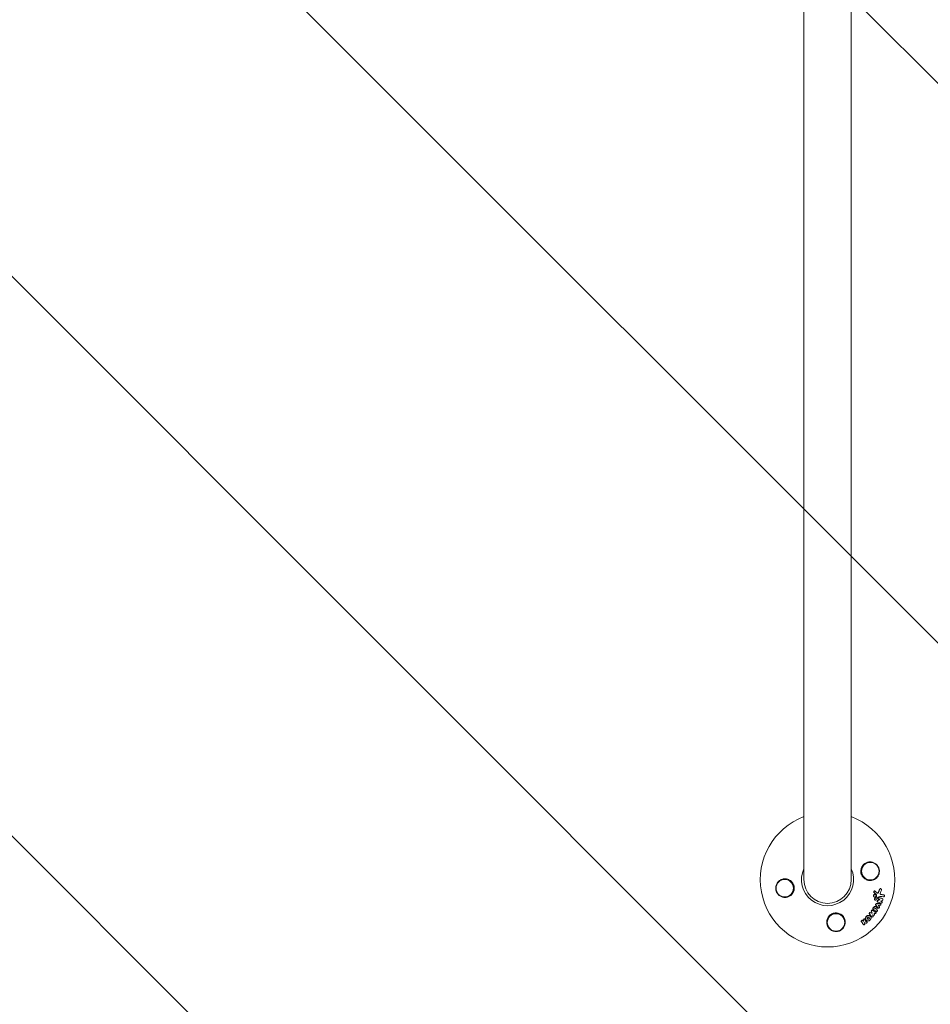
# Model space of a CAD drawing. Units: millimetres. Extents: x -11200 to 11200, y -11200 to 11200.
# Drawn here: x -4774 to -4044, y -9201 to -8411 of the extents above; entities that cross this region are included whole.
import ezdxf

# ---------------------------------------------------------------- set-up
doc = ezdxf.new("R2010")
doc.units = ezdxf.units.MM
doc.header["$LTSCALE"] = 20
doc.layers.add('2d', color=230, linetype='Continuous')
doc.layers.add('EN16630-TrainingSpace_Hatch', color=20, linetype='Continuous')

msp = doc.modelspace()

# ---------------------------------------------------------------- hatches: boundary and pattern name
at = {"layer": 'EN16630-TrainingSpace_Hatch'}
h = msp.add_hatch(dxfattribs=at)
h.set_pattern_fill('ANSI31', color=256, scale=100, angle=-90)
h.set_pattern_definition([(315, (-3201.05, -8401), (224.506, 224.506), [])])
h.paths.add_polyline_path([(-4126.05, -10101, 0.304149), (-3201.05, -9480.97, 0.304149), (-2276.05, -10101, 0.304149), (-1351.05, -9480.97, 0.304149), (-426.05, -10101, 0.414214), (573.95, -9101), (573.95, -7701, 0.414214), (-426.05, -6701, 0.304149), (-1351.05, -7321.03, 0.304149), (-2276.05, -6701, 0.304149), (-3201.05, -7321.03, 0.304149), (-4126.05, -6701, 0.304149), (-5051.05, -7321.03, 0.304149), (-5976.05, -6701, 0.414214), (-6976.05, -7701), (-6976.05, -9101, 0.414214), (-5976.05, -10101, 0.304149), (-5051.05, -9480.97, 0.304149)])

# ---------------------------------------------------------------- linework, layer by layer
at = {"layer": '2d', "lineweight": 0}
for p, q in [((-4145.05, -7701), (-4145.05, -9101)), ((-4107.05, -9101), (-4107.05, -7701)), ((-4083.26, -9108.32), (-4083.05, -9108.46)), ((-4088.84, -9111.22), (-4088.63, -9111.36)), ((-4088.82, -9114.72), (-4088.62, -9114.86)), ((-4088.08, -9110.16), (-4087.87, -9110.3)), ((-4087.75, -9112.9), (-4087.54, -9113.04)), ((-4085.26, -9116.57), (-4085.05, -9116.7)), ((-4082.03, -9116.23), (-4081.82, -9116.37)), ((-4080.87, -9113.24), (-4080.66, -9113.38)), ((-4088.11, -9117.19), (-4087.9, -9117.33)), ((-4087.83, -9124.32), (-4087.62, -9124.45)), ((-4087.11, -9122.65), (-4086.91, -9122.79)), ((-4086.02, -9118.74), (-4085.81, -9118.88)), ((-4085.6, -9123.75), (-4085.39, -9123.89)), ((-4083.71, -9120.22), (-4083.5, -9120.36)), ((-4082.76, -9118.41), (-4082.55, -9118.55)), ((-4096.26, -9132.45), (-4096.05, -9132.59)), ((-4092.16, -9129.98), (-4091.95, -9130.12)), ((-4090.67, -9130.75), (-4090.46, -9130.89)), ((-4090.32, -9127.8), (-4090.11, -9127.94)), ((-4089.5, -9124.89), (-4089.29, -9125.03)), ((-4087.6, -9126.89), (-4087.4, -9127.03)), ((-4086.48, -9125.18), (-4086.28, -9125.31)), ((-4097.94, -9133.56), (-4097.73, -9133.7)), ((-4097.37, -9136.93), (-4097.16, -9137.07)), ((-4094.84, -9133.66), (-4094.63, -9133.8)), ((-4094.72, -9134.59), (-4094.51, -9134.73))]:
    msp.add_line(p, q, dxfattribs=at)
for centre in [(-4091.72, -9094.17), (-4160.38, -9107.83), (-4119.22, -9135.33)]:
    msp.add_circle(centre, 7, dxfattribs=at)
for radius, start, end in [(54, 110.60062, 69.39936), (20.92, 155.26074, 24.73925), (19, 180, 0)]:
    msp.add_arc((-4126.05, -9101), radius, start, end, dxfattribs=at)
for points, knots in [([(-4095.99, -9100.44), (-4096.07, -9100.39), (-4096.16, -9100.33), (-4096.98, -9099.74), (-4097.64, -9099.07), (-4098.42, -9097.86), (-4098.65, -9097.41), (-4098.95, -9096.67), (-4099.04, -9096.38), (-4099.18, -9095.85), (-4099.23, -9095.61), (-4099.31, -9095.08), (-4099.34, -9094.8), (-4099.37, -9094.07), (-4099.35, -9093.63), (-4099.16, -9092.28), (-4098.87, -9091.42), (-4098.33, -9090.42), (-4098.2, -9090.21), (-4098.06, -9090.01)], [1.851357, 1.851357, 1.851357, 1.851357, 1.883268, 1.883268, 2.171686, 2.171686, 2.323162, 2.323162, 2.412823, 2.412823, 2.487915, 2.487915, 2.572778, 2.572778, 2.706436, 2.706436, 2.986172, 2.986172, 3.063057, 3.063057, 3.063057, 3.063057]), ([(-4098.06, -9090.01), (-4097.62, -9089.35), (-4097.08, -9088.79), (-4096.17, -9088.08), (-4095.84, -9087.87), (-4095.18, -9087.5), (-4094.83, -9087.34), (-4094.12, -9087.08), (-4093.75, -9086.97), (-4093, -9086.82), (-4092.63, -9086.77), (-4091.87, -9086.74), (-4091.49, -9086.75), (-4090.72, -9086.83), (-4090.34, -9086.9), (-4089.59, -9087.1), (-4089.23, -9087.23), (-4088.51, -9087.55), (-4088.15, -9087.74), (-4087.49, -9088.17), (-4087.17, -9088.41), (-4086.58, -9088.95), (-4086.3, -9089.25), (-4085.79, -9089.89), (-4085.56, -9090.23), (-4085.26, -9090.77), (-4085.17, -9090.95), (-4085, -9091.33), (-4084.92, -9091.53), (-4084.71, -9092.12), (-4084.61, -9092.52), (-4084.47, -9093.34), (-4084.43, -9093.76), (-4084.43, -9094.17), (-4084.43, -9094.53), (-4084.45, -9094.88), (-4084.55, -9095.57), (-4084.62, -9095.92), (-4084.91, -9096.93), (-4085.19, -9097.56), (-4085.92, -9098.73), (-4086.36, -9099.25), (-4087.1, -9099.93), (-4087.36, -9100.14), (-4087.9, -9100.52), (-4088.18, -9100.68), (-4088.77, -9100.98), (-4089.07, -9101.12), (-4089.69, -9101.34), (-4090, -9101.43), (-4090.63, -9101.56), (-4090.95, -9101.61), (-4091.6, -9101.66), (-4091.93, -9101.67), (-4092.91, -9101.62), (-4093.55, -9101.51), (-4094.49, -9101.2), (-4094.81, -9101.08), (-4095.41, -9100.79), (-4095.7, -9100.63), (-4095.99, -9100.44)], [0.00000062, 0.00000062, 0.00000062, 0.00000062, 0.00248099, 0.00248099, 0.00372118, 0.00372118, 0.00496137, 0.00496137, 0.00620155, 0.00620155, 0.00744174, 0.00744174, 0.00868193, 0.00868193, 0.00992211, 0.00992211, 0.0111623, 0.0111623, 0.01240249, 0.01240249, 0.01364267, 0.01364267, 0.01488286, 0.01488286, 0.01612305, 0.01612305, 0.01674314, 0.01674314, 0.01736323, 0.01736323, 0.01860342, 0.01860342, 0.01984361, 0.01984361, 0.01984361, 0.02090357, 0.02090357, 0.02196353, 0.02196353, 0.02408345, 0.02408345, 0.02620337, 0.02620337, 0.02726333, 0.02726333, 0.02832329, 0.02832329, 0.02938325, 0.02938325, 0.03044321, 0.03044321, 0.03150317, 0.03150317, 0.03256313, 0.03256313, 0.03468305, 0.03468305, 0.03574301, 0.03574301, 0.03680297, 0.03680297, 0.03680297, 0.03680297]), ([(-4154.04, -9111.99), (-4154.49, -9112.65), (-4155.02, -9113.21), (-4155.93, -9113.92), (-4156.26, -9114.13), (-4156.92, -9114.5), (-4157.27, -9114.66), (-4157.98, -9114.92), (-4158.35, -9115.03), (-4159.1, -9115.18), (-4159.47, -9115.23), (-4160.23, -9115.26), (-4160.62, -9115.25), (-4161.39, -9115.17), (-4161.76, -9115.1), (-4162.51, -9114.9), (-4162.88, -9114.77), (-4163.59, -9114.45), (-4163.95, -9114.26), (-4164.61, -9113.83), (-4164.93, -9113.59), (-4165.52, -9113.05), (-4165.81, -9112.75), (-4166.31, -9112.11), (-4166.54, -9111.77), (-4166.84, -9111.23), (-4166.93, -9111.05), (-4167.1, -9110.67), (-4167.18, -9110.47), (-4167.39, -9109.88), (-4167.49, -9109.48), (-4167.63, -9108.66), (-4167.67, -9108.24), (-4167.67, -9107.83), (-4167.67, -9107.47), (-4167.65, -9107.12), (-4167.55, -9106.43), (-4167.48, -9106.08), (-4167.19, -9105.07), (-4166.91, -9104.44), (-4166.18, -9103.27), (-4165.75, -9102.75), (-4165.01, -9102.07), (-4164.74, -9101.86), (-4164.2, -9101.48), (-4163.92, -9101.32), (-4163.34, -9101.02), (-4163.03, -9100.88), (-4162.42, -9100.66), (-4162.1, -9100.57), (-4161.47, -9100.44), (-4161.15, -9100.39), (-4160.5, -9100.34), (-4160.17, -9100.33), (-4159.19, -9100.38), (-4158.55, -9100.49), (-4157.61, -9100.8), (-4157.3, -9100.92), (-4156.69, -9101.21), (-4156.4, -9101.37), (-4156.11, -9101.56)], [0.00000062, 0.00000062, 0.00000062, 0.00000062, 0.00248099, 0.00248099, 0.00372118, 0.00372118, 0.00496137, 0.00496137, 0.00620155, 0.00620155, 0.00744174, 0.00744174, 0.00868193, 0.00868193, 0.00992211, 0.00992211, 0.0111623, 0.0111623, 0.01240249, 0.01240249, 0.01364267, 0.01364267, 0.01488286, 0.01488286, 0.01612305, 0.01612305, 0.01674314, 0.01674314, 0.01736323, 0.01736323, 0.01860342, 0.01860342, 0.01984361, 0.01984361, 0.01984361, 0.02090357, 0.02090357, 0.02196353, 0.02196353, 0.02408345, 0.02408345, 0.02620337, 0.02620337, 0.02726333, 0.02726333, 0.02832329, 0.02832329, 0.02938325, 0.02938325, 0.03044321, 0.03044321, 0.03150317, 0.03150317, 0.03256313, 0.03256313, 0.03468305, 0.03468305, 0.03574301, 0.03574301, 0.03680297, 0.03680297, 0.03680297, 0.03680297]), ([(-4156.11, -9101.56), (-4156.03, -9101.61), (-4155.95, -9101.67), (-4155.12, -9102.26), (-4154.47, -9102.93), (-4153.68, -9104.14), (-4153.45, -9104.59), (-4153.15, -9105.33), (-4153.06, -9105.62), (-4152.92, -9106.15), (-4152.87, -9106.39), (-4152.79, -9106.92), (-4152.76, -9107.2), (-4152.73, -9107.93), (-4152.75, -9108.37), (-4152.94, -9109.72), (-4153.23, -9110.58), (-4153.77, -9111.58), (-4153.9, -9111.79), (-4154.04, -9111.99)], [1.851357, 1.851357, 1.851357, 1.851357, 1.883268, 1.883268, 2.171686, 2.171686, 2.323162, 2.323162, 2.412823, 2.412823, 2.487915, 2.487915, 2.572778, 2.572778, 2.706436, 2.706436, 2.986172, 2.986172, 3.063057, 3.063057, 3.063057, 3.063057]), ([(-4084.28, -9108.71), (-4084.24, -9108.61), (-4084.19, -9108.52), (-4084.05, -9108.38), (-4083.97, -9108.32), (-4083.79, -9108.23), (-4083.7, -9108.21), (-4083.51, -9108.21), (-4083.42, -9108.23), (-4083.31, -9108.29), (-4083.29, -9108.3), (-4083.26, -9108.32)], [0.003263946, 0.003263946, 0.003263946, 0.003263946, 0.003576181, 0.003576181, 0.003888417, 0.003888417, 0.004200652, 0.004200652, 0.004512888, 0.004512888, 0.004608293, 0.004608293, 0.004608293, 0.004608293]), ([(-4084.07, -9108.85), (-4084.03, -9108.75), (-4083.97, -9108.67), (-4083.84, -9108.52), (-4083.76, -9108.46), (-4083.58, -9108.38), (-4083.49, -9108.35), (-4083.3, -9108.36), (-4083.21, -9108.38), (-4083.04, -9108.46), (-4082.97, -9108.52), (-4082.84, -9108.67), (-4082.79, -9108.76), (-4082.73, -9108.95), (-4082.72, -9109.06), (-4082.73, -9109.27), (-4082.75, -9109.37), (-4082.79, -9109.47)], [0.003276999, 0.003276999, 0.003276999, 0.003276999, 0.003589206, 0.003589206, 0.003901413, 0.003901413, 0.00421362, 0.00421362, 0.004525827, 0.004525827, 0.004838034, 0.004838034, 0.005150241, 0.005150241, 0.005462448, 0.005462448, 0.005774655, 0.005774655, 0.005774655, 0.005774655]), ([(-4089.25, -9113.8), (-4089.24, -9113.66), (-4089.2, -9113.53), (-4089.09, -9113.27), (-4089.02, -9113.16), (-4088.83, -9112.96), (-4088.72, -9112.88), (-4088.48, -9112.78), (-4088.35, -9112.75), (-4088.1, -9112.75), (-4087.97, -9112.78), (-4087.82, -9112.85), (-4087.79, -9112.87), (-4087.75, -9112.9)], [0.004527151, 0.004527151, 0.004527151, 0.004527151, 0.004941232, 0.004941232, 0.005355314, 0.005355314, 0.005769396, 0.005769396, 0.006183477, 0.006183477, 0.006597559, 0.006597559, 0.0067328, 0.0067328, 0.0067328, 0.0067328]), ([(-4088.82, -9114.72), (-4088.89, -9114.67), (-4088.96, -9114.61), (-4089.1, -9114.45), (-4089.16, -9114.33), (-4089.24, -9114.08), (-4089.25, -9113.94), (-4089.25, -9113.8)], [0.003420121, 0.003420121, 0.003420121, 0.003420121, 0.00369867, 0.00369867, 0.00411291, 0.00411291, 0.004527151, 0.004527151, 0.004527151, 0.004527151]), ([(-4089.04, -9113.94), (-4089.03, -9113.81), (-4088.99, -9113.67), (-4088.88, -9113.41), (-4088.81, -9113.3), (-4088.62, -9113.1), (-4088.51, -9113.02), (-4088.27, -9112.92), (-4088.14, -9112.89), (-4087.89, -9112.89), (-4087.76, -9112.92), (-4087.54, -9113.03), (-4087.44, -9113.11), (-4087.27, -9113.3), (-4087.21, -9113.42), (-4087.13, -9113.68), (-4087.11, -9113.81), (-4087.12, -9113.95)], [0.003827121, 0.003827121, 0.003827121, 0.003827121, 0.004241142, 0.004241142, 0.004655163, 0.004655163, 0.005069184, 0.005069184, 0.005483205, 0.005483205, 0.005897226, 0.005897226, 0.006311247, 0.006311247, 0.006725269, 0.006725269, 0.00713929, 0.00713929, 0.00713929, 0.00713929]), ([(-4087.12, -9113.95), (-4087.13, -9114.09), (-4087.16, -9114.23), (-4087.27, -9114.48), (-4087.35, -9114.6), (-4087.54, -9114.79), (-4087.65, -9114.87), (-4087.89, -9114.97), (-4088.02, -9115), (-4088.27, -9115), (-4088.4, -9114.97), (-4088.62, -9114.86), (-4088.72, -9114.78), (-4088.89, -9114.59), (-4088.95, -9114.47), (-4089.03, -9114.22), (-4089.04, -9114.08), (-4089.04, -9113.94)], [0.000513648, 0.000513648, 0.000513648, 0.000513648, 0.000927832, 0.000927832, 0.001342016, 0.001342016, 0.0017562, 0.0017562, 0.002170384, 0.002170384, 0.002584568, 0.002584568, 0.002998753, 0.002998753, 0.003412937, 0.003412937, 0.003827121, 0.003827121, 0.003827121, 0.003827121]), ([(-4088.84, -9111.22), (-4088.9, -9111.15), (-4088.94, -9111.08), (-4089, -9110.91), (-4089.01, -9110.82), (-4089.01, -9110.73)], [0.0019678174, 0.0019678174, 0.0019678174, 0.0019678174, 0.0022369376, 0.0022369376, 0.0025060578, 0.0025060578, 0.0025060578, 0.0025060578]), ([(-4088.9, -9110.39), (-4088.9, -9110.39), (-4088.9, -9110.39), (-4088.84, -9110.29), (-4088.76, -9110.2), (-4088.56, -9110.09), (-4088.44, -9110.06), (-4088.24, -9110.08), (-4088.16, -9110.11), (-4088.08, -9110.16)], [0.002868719, 0.002868719, 0.002868719, 0.002868719, 0.002868794, 0.002868794, 0.003231531, 0.003231531, 0.003594268, 0.003594268, 0.00388923, 0.00388923, 0.00388923, 0.00388923]), ([(-4088.8, -9110.88), (-4088.79, -9110.75), (-4088.75, -9110.63), (-4088.63, -9110.43), (-4088.54, -9110.34), (-4088.34, -9110.23), (-4088.23, -9110.2), (-4088.01, -9110.22), (-4087.91, -9110.27), (-4087.82, -9110.34)], [0.002569011, 0.002569011, 0.002569011, 0.002569011, 0.002931644, 0.002931644, 0.003294278, 0.003294278, 0.003656911, 0.003656911, 0.004019545, 0.004019545, 0.004019545, 0.004019545]), ([(-4088.63, -9111.36), (-4088.69, -9111.3), (-4088.73, -9111.22), (-4088.79, -9111.05), (-4088.8, -9110.96), (-4088.8, -9110.88)], [0.002030326, 0.002030326, 0.002030326, 0.002030326, 0.0022996683, 0.0022996683, 0.0025690107, 0.0025690107, 0.0025690107, 0.0025690107]), ([(-4088.11, -9117.19), (-4088.18, -9117.15), (-4088.24, -9117.09), (-4088.34, -9116.9), (-4088.37, -9116.77), (-4088.36, -9116.63)], [0.0021732743, 0.0021732743, 0.0021732743, 0.0021732743, 0.0024435179, 0.0024435179, 0.0028523534, 0.0028523534, 0.0028523534, 0.0028523534]), ([(-4088.36, -9116.63), (-4088.36, -9116.56), (-4088.34, -9116.5), (-4088.29, -9116.37), (-4088.26, -9116.31), (-4088.22, -9116.25)], [0.0028523534, 0.0028523534, 0.0028523534, 0.0028523534, 0.0030594015, 0.0030594015, 0.0032664495, 0.0032664495, 0.0032664495, 0.0032664495]), ([(-4087.11, -9117.15), (-4087.19, -9117.26), (-4087.3, -9117.34), (-4087.55, -9117.43), (-4087.68, -9117.43), (-4087.91, -9117.35), (-4088.01, -9117.26), (-4088.13, -9117.04), (-4088.16, -9116.91), (-4088.15, -9116.77)], [0.00109261, 0.00109261, 0.00109261, 0.00109261, 0.00150143, 0.00150143, 0.00191025, 0.00191025, 0.00231907, 0.00231907, 0.002727889, 0.002727889, 0.002727889, 0.002727889]), ([(-4087.08, -9113.02), (-4087.09, -9112.91), (-4087.12, -9112.8), (-4087.22, -9112.6), (-4087.29, -9112.52), (-4087.37, -9112.45)], [0.005096902, 0.005096902, 0.005096902, 0.005096902, 0.0054430942, 0.0054430942, 0.0057892865, 0.0057892865, 0.0057892865, 0.0057892865]), ([(-4087.17, -9114.81), (-4087.1, -9114.72), (-4087.05, -9114.61), (-4086.99, -9114.39), (-4086.98, -9114.28), (-4086.99, -9114.16)], [0.0048348709, 0.0048348709, 0.0048348709, 0.0048348709, 0.0051806432, 0.0051806432, 0.0055264155, 0.0055264155, 0.0055264155, 0.0055264155]), ([(-4086.87, -9113.17), (-4086.88, -9113.05), (-4086.91, -9112.94), (-4087.01, -9112.74), (-4087.08, -9112.66), (-4087.16, -9112.59)], [0.0011768548, 0.0011768548, 0.0011768548, 0.0011768548, 0.0015235277, 0.0015235277, 0.0018702007, 0.0018702007, 0.0018702007, 0.0018702007]), ([(-4086.96, -9114.95), (-4086.89, -9114.86), (-4086.84, -9114.75), (-4086.78, -9114.53), (-4086.77, -9114.41), (-4086.78, -9114.3)], [0.0003643753, 0.0003643753, 0.0003643753, 0.0003643753, 0.0007108458, 0.0007108458, 0.0010573164, 0.0010573164, 0.0010573164, 0.0010573164]), ([(-4086.29, -9111.63), (-4086.24, -9111.65), (-4086.2, -9111.67), (-4086.04, -9111.7), (-4085.93, -9111.69), (-4085.7, -9111.62), (-4085.6, -9111.56), (-4085.42, -9111.39), (-4085.35, -9111.29), (-4085.3, -9111.17)], [0.003946341, 0.003946341, 0.003946341, 0.003946341, 0.004103297, 0.004103297, 0.004478175, 0.004478175, 0.004853054, 0.004853054, 0.005227932, 0.005227932, 0.005227932, 0.005227932]), ([(-4086.24, -9111.67), (-4086.15, -9111.74), (-4086.05, -9111.8), (-4085.83, -9111.84), (-4085.71, -9111.83), (-4085.49, -9111.76), (-4085.39, -9111.7), (-4085.21, -9111.53), (-4085.14, -9111.43), (-4085.09, -9111.31)], [0.000549073, 0.000549073, 0.000549073, 0.000549073, 0.000924056, 0.000924056, 0.001299039, 0.001299039, 0.001674022, 0.001674022, 0.002049006, 0.002049006, 0.002049006, 0.002049006]), ([(-4085.26, -9116.56), (-4085.33, -9116.52), (-4085.39, -9116.46), (-4085.5, -9116.27), (-4085.54, -9116.13), (-4085.53, -9115.98)], [0.0015698018, 0.0015698018, 0.0015698018, 0.0015698018, 0.001843767, 0.001843767, 0.0022798718, 0.0022798718, 0.0022798718, 0.0022798718]), ([(-4085.53, -9115.98), (-4085.52, -9115.88), (-4085.49, -9115.77), (-4085.39, -9115.59), (-4085.33, -9115.5), (-4085.17, -9115.38), (-4085.08, -9115.34), (-4084.89, -9115.3), (-4084.79, -9115.3), (-4084.7, -9115.33)], [0.002279872, 0.002279872, 0.002279872, 0.002279872, 0.002594233, 0.002594233, 0.002908595, 0.002908595, 0.003222956, 0.003222956, 0.003537318, 0.003537318, 0.003537318, 0.003537318]), ([(-4084.92, -9116.77), (-4085.05, -9116.73), (-4085.16, -9116.64), (-4085.29, -9116.41), (-4085.33, -9116.26), (-4085.32, -9116.12)], [0.0015326401, 0.0015326401, 0.0015326401, 0.0015326401, 0.0019685181, 0.0019685181, 0.0024043961, 0.0024043961, 0.0024043961, 0.0024043961]), ([(-4085.32, -9116.12), (-4085.31, -9116.02), (-4085.28, -9115.91), (-4085.18, -9115.73), (-4085.12, -9115.64), (-4084.96, -9115.52), (-4084.87, -9115.48), (-4084.68, -9115.44), (-4084.58, -9115.44), (-4084.49, -9115.47)], [0.002404396, 0.002404396, 0.002404396, 0.002404396, 0.002718785, 0.002718785, 0.003033173, 0.003033173, 0.003347562, 0.003347562, 0.003661951, 0.003661951, 0.003661951, 0.003661951]), ([(-4083.81, -9112.07), (-4083.82, -9112.26), (-4083.77, -9112.44), (-4083.57, -9112.74), (-4083.41, -9112.84), (-4083.25, -9112.87)], [0.000544521, 0.000544521, 0.000544521, 0.000544521, 0.001115053, 0.001115053, 0.001685586, 0.001685586, 0.001685586, 0.001685586]), ([(-4081.93, -9116.31), (-4081.81, -9116.35), (-4081.71, -9116.44), (-4081.58, -9116.66), (-4081.55, -9116.8), (-4081.56, -9117.08), (-4081.61, -9117.22), (-4081.77, -9117.45), (-4081.88, -9117.54), (-4082, -9117.59)], [0.000364384, 0.000364384, 0.000364384, 0.000364384, 0.000787224, 0.000787224, 0.001210065, 0.001210065, 0.001632905, 0.001632905, 0.002055746, 0.002055746, 0.002055746, 0.002055746]), ([(-4080.89, -9113.28), (-4080.8, -9113.3), (-4080.72, -9113.33), (-4080.57, -9113.44), (-4080.5, -9113.51), (-4080.36, -9113.77), (-4080.33, -9113.98), (-4080.39, -9114.29), (-4080.43, -9114.39), (-4080.53, -9114.56), (-4080.6, -9114.64), (-4080.76, -9114.76), (-4080.84, -9114.81), (-4081.03, -9114.86), (-4081.12, -9114.86), (-4081.21, -9114.85)], [0.000677845, 0.000677845, 0.000677845, 0.000677845, 0.000988278, 0.000988278, 0.00129871, 0.00129871, 0.001919575, 0.001919575, 0.002230008, 0.002230008, 0.00254044, 0.00254044, 0.002850873, 0.002850873, 0.003161305, 0.003161305, 0.003161305, 0.003161305]), ([(-4089.5, -9124.89), (-4089.58, -9124.83), (-4089.65, -9124.75), (-4089.74, -9124.55), (-4089.76, -9124.43), (-4089.75, -9124.31)], [0.001902969, 0.001902969, 0.001902969, 0.001902969, 0.002255829, 0.002255829, 0.0026235607, 0.0026235607, 0.0026235607, 0.0026235607]), ([(-4089.75, -9124.31), (-4089.74, -9124.25), (-4089.73, -9124.19), (-4089.69, -9124.08), (-4089.66, -9124.03), (-4089.63, -9123.98)], [0.0026235607, 0.0026235607, 0.0026235607, 0.0026235607, 0.0028029003, 0.0028029003, 0.00298224, 0.00298224, 0.00298224, 0.00298224]), ([(-4089.28, -9125.04), (-4089.37, -9124.98), (-4089.44, -9124.89), (-4089.54, -9124.69), (-4089.55, -9124.57), (-4089.54, -9124.45)], [0.0019803984, 0.0019803984, 0.0019803984, 0.0019803984, 0.0023482037, 0.0023482037, 0.0027160091, 0.0027160091, 0.0027160091, 0.0027160091]), ([(-4089.12, -9123.19), (-4089.07, -9123.11), (-4089, -9123.03), (-4088.86, -9122.88), (-4088.79, -9122.81), (-4088.63, -9122.69), (-4088.55, -9122.64), (-4088.37, -9122.55), (-4088.28, -9122.52), (-4088.1, -9122.47), (-4088, -9122.45), (-4087.82, -9122.44), (-4087.72, -9122.44), (-4087.54, -9122.46), (-4087.45, -9122.49), (-4087.29, -9122.55), (-4087.2, -9122.59), (-4087.12, -9122.64), (-4087.12, -9122.64), (-4087.11, -9122.65)], [0.006658893, 0.006658893, 0.006658893, 0.006658893, 0.006962629, 0.006962629, 0.007266365, 0.007266365, 0.007570101, 0.007570101, 0.007873837, 0.007873837, 0.008177573, 0.008177573, 0.008481309, 0.008481309, 0.008785044, 0.008785044, 0.00908878, 0.00908878, 0.009108559, 0.009108559, 0.009108559, 0.009108559]), ([(-4088.91, -9123.33), (-4088.8, -9123.16), (-4088.66, -9123.01), (-4088.42, -9122.83), (-4088.34, -9122.78), (-4088.16, -9122.69), (-4088.07, -9122.66), (-4087.8, -9122.58), (-4087.61, -9122.57), (-4087.24, -9122.62), (-4087.07, -9122.68), (-4086.77, -9122.87), (-4086.64, -9123.01), (-4086.49, -9123.24), (-4086.45, -9123.33), (-4086.38, -9123.5), (-4086.36, -9123.6), (-4086.31, -9123.88), (-4086.32, -9124.08), (-4086.4, -9124.47), (-4086.48, -9124.67), (-4086.59, -9124.84)], [0.00681725, 0.00681725, 0.00681725, 0.00681725, 0.007424839, 0.007424839, 0.007728633, 0.007728633, 0.008032427, 0.008032427, 0.008640015, 0.008640015, 0.009247604, 0.009247604, 0.009855192, 0.009855192, 0.010158986, 0.010158986, 0.01046278, 0.01046278, 0.011070369, 0.011070369, 0.011677957, 0.011677957, 0.011677957, 0.011677957]), ([(-4087.99, -9123.91), (-4087.94, -9123.84), (-4087.87, -9123.79), (-4087.71, -9123.75), (-4087.63, -9123.76), (-4087.51, -9123.84), (-4087.46, -9123.91), (-4087.43, -9124.06), (-4087.45, -9124.15), (-4087.49, -9124.22)], [0.001494012, 0.001494012, 0.001494012, 0.001494012, 0.001746338, 0.001746338, 0.001998664, 0.001998664, 0.00225099, 0.00225099, 0.002503315, 0.002503315, 0.002503315, 0.002503315]), ([(-4087.69, -9123.76), (-4087.67, -9123.78), (-4087.66, -9123.81), (-4087.64, -9123.92), (-4087.66, -9124.01), (-4087.7, -9124.09)], [0.0022073241, 0.0022073241, 0.0022073241, 0.0022073241, 0.0023069038, 0.0023069038, 0.0025591367, 0.0025591367, 0.0025591367, 0.0025591367]), ([(-4087.54, -9121.24), (-4087.59, -9121.18), (-4087.62, -9121.11), (-4087.66, -9120.96), (-4087.67, -9120.88), (-4087.66, -9120.8)], [0.0022169378, 0.0022169378, 0.0022169378, 0.0022169378, 0.0024629443, 0.0024629443, 0.0027089509, 0.0027089509, 0.0027089509, 0.0027089509]), ([(-4087.33, -9121.38), (-4087.38, -9121.32), (-4087.41, -9121.25), (-4087.45, -9121.1), (-4087.46, -9121.02), (-4087.45, -9120.94)], [0.0019940348, 0.0019940348, 0.0019940348, 0.0019940348, 0.0022400282, 0.0022400282, 0.0024860215, 0.0024860215, 0.0024860215, 0.0024860215]), ([(-4087.45, -9120.94), (-4087.44, -9120.77), (-4087.36, -9120.6), (-4087.12, -9120.36), (-4086.96, -9120.29), (-4086.8, -9120.29)], [0.002486021, 0.002486021, 0.002486021, 0.002486021, 0.002999679, 0.002999679, 0.003513337, 0.003513337, 0.003513337, 0.003513337]), ([(-4086.02, -9118.74), (-4086.09, -9118.7), (-4086.14, -9118.64), (-4086.26, -9118.45), (-4086.29, -9118.3), (-4086.28, -9118.16)], [0.0016284846, 0.0016284846, 0.0016284846, 0.0016284846, 0.0019033911, 0.0019033911, 0.0023414576, 0.0023414576, 0.0023414576, 0.0023414576]), ([(-4086.28, -9118.16), (-4086.27, -9118.02), (-4086.22, -9117.89), (-4086.06, -9117.66), (-4085.95, -9117.58), (-4085.83, -9117.53)], [0.0023414576, 0.0023414576, 0.0023414576, 0.0023414576, 0.0027541317, 0.0027541317, 0.0031668058, 0.0031668058, 0.0031668058, 0.0031668058]), ([(-4085.68, -9118.95), (-4085.8, -9118.91), (-4085.91, -9118.82), (-4086.05, -9118.59), (-4086.08, -9118.44), (-4086.07, -9118.3)], [0.0016683362, 0.0016683362, 0.0016683362, 0.0016683362, 0.0021064701, 0.0021064701, 0.0025446041, 0.0025446041, 0.0025446041, 0.0025446041]), ([(-4086.07, -9118.3), (-4086.06, -9118.16), (-4086.01, -9118.03), (-4085.85, -9117.8), (-4085.74, -9117.72), (-4085.62, -9117.67)], [0.0025446041, 0.0025446041, 0.0025446041, 0.0025446041, 0.002957182, 0.002957182, 0.00336976, 0.00336976, 0.00336976, 0.00336976]), ([(-4084.51, -9122.92), (-4084.43, -9123.05), (-4084.4, -9123.23), (-4084.47, -9123.55), (-4084.56, -9123.71), (-4084.82, -9123.93), (-4084.98, -9123.98), (-4085.28, -9123.96), (-4085.42, -9123.89), (-4085.52, -9123.77)], [0.000283783, 0.000283783, 0.000283783, 0.000283783, 0.000791643, 0.000791643, 0.001299502, 0.001299502, 0.001807361, 0.001807361, 0.002315221, 0.002315221, 0.002315221, 0.002315221]), ([(-4083.79, -9120.27), (-4083.64, -9120.27), (-4083.49, -9120.33), (-4083.29, -9120.56), (-4083.24, -9120.72), (-4083.25, -9121.06), (-4083.32, -9121.23), (-4083.54, -9121.48), (-4083.7, -9121.56), (-4083.85, -9121.58)], [0.00034419, 0.00034419, 0.00034419, 0.00034419, 0.000852519, 0.000852519, 0.001360848, 0.001360848, 0.001869178, 0.001869178, 0.002377507, 0.002377507, 0.002377507, 0.002377507]), ([(-4082.68, -9118.49), (-4082.53, -9118.54), (-4082.41, -9118.65), (-4082.28, -9118.96), (-4082.28, -9119.15), (-4082.39, -9119.49), (-4082.51, -9119.64), (-4082.81, -9119.81), (-4082.98, -9119.83), (-4083.13, -9119.78)], [0.000854722, 0.000854722, 0.000854722, 0.000854722, 0.001389551, 0.001389551, 0.00192438, 0.00192438, 0.002459209, 0.002459209, 0.002994038, 0.002994038, 0.002994038, 0.002994038]), ([(-4115.06, -9128.99), (-4114.4, -9129.44), (-4113.84, -9129.97), (-4113.13, -9130.88), (-4112.92, -9131.21), (-4112.55, -9131.87), (-4112.39, -9132.22), (-4112.13, -9132.93), (-4112.02, -9133.3), (-4111.87, -9134.05), (-4111.83, -9134.42), (-4111.79, -9135.18), (-4111.8, -9135.56), (-4111.88, -9136.34), (-4111.95, -9136.71), (-4112.15, -9137.46), (-4112.28, -9137.82), (-4112.6, -9138.54), (-4112.79, -9138.9), (-4113.22, -9139.56), (-4113.46, -9139.88), (-4114, -9140.47), (-4114.3, -9140.75), (-4114.94, -9141.26), (-4115.28, -9141.49), (-4115.82, -9141.79), (-4116.01, -9141.88), (-4116.38, -9142.05), (-4116.58, -9142.13), (-4117.17, -9142.34), (-4117.57, -9142.44), (-4118.39, -9142.58), (-4118.81, -9142.62), (-4119.22, -9142.62), (-4119.6, -9142.62), (-4119.96, -9142.6), (-4120.69, -9142.49), (-4121.06, -9142.41), (-4121.76, -9142.2), (-4122.1, -9142.07), (-4122.75, -9141.76), (-4123.07, -9141.58), (-4123.97, -9140.99), (-4124.49, -9140.52), (-4125.4, -9139.44), (-4125.77, -9138.86), (-4126.05, -9138.23), (-4126.16, -9137.99), (-4126.26, -9137.74), (-4126.42, -9137.24), (-4126.49, -9136.99), (-4126.66, -9136.22), (-4126.71, -9135.7), (-4126.71, -9134.64), (-4126.66, -9134.11), (-4126.5, -9133.34), (-4126.43, -9133.09), (-4126.26, -9132.58), (-4126.16, -9132.32), (-4126.05, -9132.08), (-4125.89, -9131.73), (-4125.71, -9131.39), (-4125.49, -9131.06)], [0.00000062, 0.00000062, 0.00000062, 0.00000062, 0.00248099, 0.00248099, 0.00372118, 0.00372118, 0.00496137, 0.00496137, 0.00620155, 0.00620155, 0.00744174, 0.00744174, 0.00868193, 0.00868193, 0.00992211, 0.00992211, 0.0111623, 0.0111623, 0.01240249, 0.01240249, 0.01364267, 0.01364267, 0.01488286, 0.01488286, 0.01612305, 0.01612305, 0.01674314, 0.01674314, 0.01736323, 0.01736323, 0.01860342, 0.01860342, 0.01984361, 0.01984361, 0.01984361, 0.02095496, 0.02095496, 0.02206632, 0.02206632, 0.02317768, 0.02317768, 0.02428904, 0.02428904, 0.02651175, 0.02651175, 0.02873447, 0.02873447, 0.02873447, 0.0295908, 0.0295908, 0.03044712, 0.03044712, 0.03215978, 0.03215978, 0.03387244, 0.03387244, 0.03472876, 0.03472876, 0.03558509, 0.03558509, 0.03558509, 0.03680297, 0.03680297, 0.03680297, 0.03680297]), ([(-4125.49, -9131.06), (-4125.44, -9130.98), (-4125.38, -9130.89), (-4124.79, -9130.07), (-4124.12, -9129.41), (-4122.91, -9128.63), (-4122.46, -9128.4), (-4121.72, -9128.1), (-4121.43, -9128.01), (-4120.9, -9127.87), (-4120.66, -9127.82), (-4120.13, -9127.74), (-4119.85, -9127.71), (-4119.13, -9127.68), (-4118.68, -9127.7), (-4117.34, -9127.89), (-4116.47, -9128.18), (-4115.47, -9128.72), (-4115.26, -9128.85), (-4115.06, -9128.99)], [1.851357, 1.851357, 1.851357, 1.851357, 1.883268, 1.883268, 2.171686, 2.171686, 2.323162, 2.323162, 2.412823, 2.412823, 2.487915, 2.487915, 2.572778, 2.572778, 2.706436, 2.706436, 2.986172, 2.986172, 3.063057, 3.063057, 3.063057, 3.063057]), ([(-4097.11, -9133.12), (-4097.08, -9132.95), (-4096.99, -9132.79), (-4096.73, -9132.56), (-4096.56, -9132.49), (-4096.23, -9132.49), (-4096.07, -9132.55), (-4095.85, -9132.77), (-4095.8, -9132.93), (-4095.81, -9133.09)], [0.002634969, 0.002634969, 0.002634969, 0.002634969, 0.003155577, 0.003155577, 0.003676185, 0.003676185, 0.004196793, 0.004196793, 0.004717401, 0.004717401, 0.004717401, 0.004717401]), ([(-4094.84, -9133.66), (-4094.99, -9133.57), (-4095.12, -9133.45), (-4095.31, -9133.21), (-4095.39, -9133.1), (-4095.51, -9132.86), (-4095.55, -9132.73), (-4095.62, -9132.47), (-4095.64, -9132.34), (-4095.65, -9132.06), (-4095.65, -9131.91), (-4095.63, -9131.77)], [0.005588029, 0.005588029, 0.005588029, 0.005588029, 0.006175756, 0.006175756, 0.006621818, 0.006621818, 0.00706788, 0.00706788, 0.007513942, 0.007513942, 0.007960004, 0.007960004, 0.007960004, 0.007960004]), ([(-4095.63, -9131.77), (-4095.58, -9131.49), (-4095.49, -9131.21), (-4095.27, -9130.83), (-4095.18, -9130.7), (-4094.99, -9130.47), (-4094.89, -9130.36), (-4094.67, -9130.17), (-4094.54, -9130.08), (-4094.29, -9129.93), (-4094.16, -9129.86), (-4093.89, -9129.76), (-4093.75, -9129.72), (-4093.47, -9129.67), (-4093.33, -9129.66), (-4093.05, -9129.67), (-4092.91, -9129.68), (-4092.65, -9129.74), (-4092.52, -9129.79), (-4092.32, -9129.88), (-4092.24, -9129.93), (-4092.16, -9129.98)], [0.007960004, 0.007960004, 0.007960004, 0.007960004, 0.008851593, 0.008851593, 0.009297387, 0.009297387, 0.009743181, 0.009743181, 0.010188975, 0.010188975, 0.010634769, 0.010634769, 0.011080564, 0.011080564, 0.011526358, 0.011526358, 0.011972152, 0.011972152, 0.012417946, 0.012417946, 0.012723864, 0.012723864, 0.012723864, 0.012723864]), ([(-4091.17, -9132.01), (-4091.19, -9132.15), (-4091.22, -9132.29), (-4091.32, -9132.57), (-4091.38, -9132.7), (-4091.52, -9132.96), (-4091.61, -9133.09), (-4091.79, -9133.32), (-4091.9, -9133.42), (-4092.24, -9133.72), (-4092.5, -9133.87), (-4092.91, -9134.03), (-4093.05, -9134.06), (-4093.33, -9134.11), (-4093.47, -9134.12), (-4093.75, -9134.12), (-4093.88, -9134.1), (-4094.15, -9134.04), (-4094.28, -9133.99), (-4094.64, -9133.82), (-4094.85, -9133.66), (-4095.1, -9133.35), (-4095.18, -9133.24), (-4095.3, -9133), (-4095.34, -9132.87), (-4095.41, -9132.61), (-4095.43, -9132.47), (-4095.45, -9132.2), (-4095.44, -9132.06), (-4095.42, -9131.91)], [0.00119371, 0.00119371, 0.00119371, 0.00119371, 0.001639785, 0.001639785, 0.002085861, 0.002085861, 0.002531936, 0.002531936, 0.002978011, 0.002978011, 0.003870162, 0.003870162, 0.004316237, 0.004316237, 0.004762313, 0.004762313, 0.005208388, 0.005208388, 0.005654464, 0.005654464, 0.006546614, 0.006546614, 0.00699269, 0.00699269, 0.007438765, 0.007438765, 0.00788484, 0.00788484, 0.008330916, 0.008330916, 0.008330916, 0.008330916]), ([(-4095.42, -9131.91), (-4095.4, -9131.77), (-4095.36, -9131.63), (-4095.27, -9131.36), (-4095.2, -9131.22), (-4095.06, -9130.96), (-4094.97, -9130.84), (-4094.79, -9130.61), (-4094.68, -9130.5), (-4094.46, -9130.31), (-4094.34, -9130.22), (-4094.08, -9130.07), (-4093.95, -9130), (-4093.54, -9129.85), (-4093.26, -9129.8), (-4092.84, -9129.81), (-4092.7, -9129.82), (-4092.44, -9129.88), (-4092.31, -9129.93), (-4092.07, -9130.04), (-4091.96, -9130.11), (-4091.75, -9130.27), (-4091.65, -9130.36), (-4091.4, -9130.67), (-4091.28, -9130.92), (-4091.14, -9131.44), (-4091.13, -9131.73), (-4091.17, -9132.01)], [0.008330916, 0.008330916, 0.008330916, 0.008330916, 0.008776689, 0.008776689, 0.009222462, 0.009222462, 0.009668235, 0.009668235, 0.010114009, 0.010114009, 0.010559782, 0.010559782, 0.011005555, 0.011005555, 0.011897102, 0.011897102, 0.012342875, 0.012342875, 0.012788648, 0.012788648, 0.013234421, 0.013234421, 0.013680195, 0.013680195, 0.014571741, 0.014571741, 0.015463288, 0.015463288, 0.015463288, 0.015463288]), ([(-4092.49, -9131.98), (-4092.52, -9132.19), (-4092.64, -9132.4), (-4092.89, -9132.62), (-4092.99, -9132.68), (-4093.19, -9132.75), (-4093.3, -9132.77), (-4093.51, -9132.77), (-4093.61, -9132.75), (-4093.79, -9132.66), (-4093.87, -9132.6), (-4093.99, -9132.45), (-4094.04, -9132.36), (-4094.09, -9132.16), (-4094.09, -9132.05), (-4094.08, -9131.95)], [0.000398248, 0.000398248, 0.000398248, 0.000398248, 0.001062931, 0.001062931, 0.001395272, 0.001395272, 0.001727613, 0.001727613, 0.002059954, 0.002059954, 0.002392295, 0.002392295, 0.002724636, 0.002724636, 0.003056977, 0.003056977, 0.003056977, 0.003056977]), ([(-4094.08, -9131.95), (-4094.06, -9131.84), (-4094.02, -9131.74), (-4093.92, -9131.55), (-4093.84, -9131.46), (-4093.68, -9131.31), (-4093.58, -9131.26), (-4093.38, -9131.18), (-4093.27, -9131.16), (-4093.06, -9131.16), (-4092.96, -9131.19), (-4092.78, -9131.27), (-4092.7, -9131.33), (-4092.58, -9131.48), (-4092.53, -9131.58), (-4092.48, -9131.77), (-4092.48, -9131.88), (-4092.49, -9131.98)], [0.003056977, 0.003056977, 0.003056977, 0.003056977, 0.003389075, 0.003389075, 0.003721173, 0.003721173, 0.004053271, 0.004053271, 0.004385369, 0.004385369, 0.004717467, 0.004717467, 0.005049565, 0.005049565, 0.005381663, 0.005381663, 0.00571376, 0.00571376, 0.00571376, 0.00571376]), ([(-4092.9, -9131.22), (-4092.88, -9131.24), (-4092.86, -9131.25), (-4092.79, -9131.35), (-4092.74, -9131.44), (-4092.69, -9131.63), (-4092.69, -9131.74), (-4092.7, -9131.85)], [0.0051356508, 0.0051356508, 0.0051356508, 0.0051356508, 0.0052130679, 0.0052130679, 0.0055452568, 0.0055452568, 0.0058774457, 0.0058774457, 0.0058774457, 0.0058774457]), ([(-4092.49, -9128.49), (-4092.53, -9128.43), (-4092.57, -9128.36), (-4092.61, -9128.21), (-4092.61, -9128.12), (-4092.6, -9128.04)], [0.0019083912, 0.0019083912, 0.0019083912, 0.0019083912, 0.0021607845, 0.0021607845, 0.0024131778, 0.0024131778, 0.0024131778, 0.0024131778]), ([(-4092.6, -9128.04), (-4092.59, -9127.95), (-4092.56, -9127.86), (-4092.46, -9127.69), (-4092.39, -9127.61), (-4092.23, -9127.5), (-4092.15, -9127.46), (-4091.96, -9127.42), (-4091.87, -9127.42), (-4091.78, -9127.44)], [0.002413178, 0.002413178, 0.002413178, 0.002413178, 0.00270555, 0.00270555, 0.002997923, 0.002997923, 0.003290296, 0.003290296, 0.003582668, 0.003582668, 0.003582668, 0.003582668]), ([(-4092.28, -9128.62), (-4092.33, -9128.57), (-4092.36, -9128.5), (-4092.4, -9128.34), (-4092.4, -9128.26), (-4092.39, -9128.18)], [0.0019955509, 0.0019955509, 0.0019955509, 0.0019955509, 0.0022478445, 0.0022478445, 0.0025001381, 0.0025001381, 0.0025001381, 0.0025001381]), ([(-4092.39, -9128.18), (-4092.38, -9128.09), (-4092.35, -9128), (-4092.25, -9127.83), (-4092.18, -9127.75), (-4092.02, -9127.64), (-4091.94, -9127.6), (-4091.75, -9127.56), (-4091.66, -9127.56), (-4091.58, -9127.58)], [0.002500138, 0.002500138, 0.002500138, 0.002500138, 0.00279266, 0.00279266, 0.003085182, 0.003085182, 0.003377705, 0.003377705, 0.003670227, 0.003670227, 0.003670227, 0.003670227]), ([(-4090.9, -9126.39), (-4090.92, -9126.34), (-4090.94, -9126.29), (-4090.95, -9126.18), (-4090.95, -9126.13), (-4090.94, -9126.07)], [0.002079046, 0.002079046, 0.002079046, 0.002079046, 0.0022483539, 0.0022483539, 0.0024176618, 0.0024176618, 0.0024176618, 0.0024176618]), ([(-4090.94, -9126.07), (-4090.93, -9125.96), (-4090.89, -9125.86), (-4090.77, -9125.67), (-4090.69, -9125.59), (-4090.5, -9125.48), (-4090.39, -9125.45), (-4090.19, -9125.44), (-4090.09, -9125.47), (-4090, -9125.52)], [0.002417662, 0.002417662, 0.002417662, 0.002417662, 0.002751533, 0.002751533, 0.003085404, 0.003085404, 0.003419275, 0.003419275, 0.003753146, 0.003753146, 0.003753146, 0.003753146]), ([(-4090.74, -9126.21), (-4090.72, -9126.1), (-4090.68, -9126), (-4090.56, -9125.81), (-4090.48, -9125.73), (-4090.29, -9125.62), (-4090.18, -9125.59), (-4089.98, -9125.58), (-4089.88, -9125.61), (-4089.79, -9125.65)], [0.002479321, 0.002479321, 0.002479321, 0.002479321, 0.002813202, 0.002813202, 0.003147083, 0.003147083, 0.003480964, 0.003480964, 0.003814845, 0.003814845, 0.003814845, 0.003814845]), ([(-4090.69, -9126.53), (-4090.71, -9126.48), (-4090.73, -9126.43), (-4090.74, -9126.32), (-4090.74, -9126.27), (-4090.74, -9126.21)], [0.0021413101, 0.0021413101, 0.0021413101, 0.0021413101, 0.0023103155, 0.0023103155, 0.0024793209, 0.0024793209, 0.0024793209, 0.0024793209]), ([(-4089.55, -9129.89), (-4089.45, -9130.01), (-4089.41, -9130.18), (-4089.47, -9130.52), (-4089.56, -9130.69), (-4089.83, -9130.92), (-4090, -9130.98), (-4090.33, -9130.97), (-4090.48, -9130.9), (-4090.58, -9130.77)], [0.000346557, 0.000346557, 0.000346557, 0.000346557, 0.000878306, 0.000878306, 0.001410055, 0.001410055, 0.001941804, 0.001941804, 0.002473553, 0.002473553, 0.002473553, 0.002473553]), ([(-4088.35, -9128.69), (-4088.3, -9128.79), (-4088.28, -9128.91), (-4088.32, -9129.15), (-4088.37, -9129.27), (-4088.53, -9129.46), (-4088.64, -9129.53), (-4088.86, -9129.61), (-4088.99, -9129.61), (-4089.09, -9129.58)], [0.000252373, 0.000252373, 0.000252373, 0.000252373, 0.000624987, 0.000624987, 0.000997602, 0.000997602, 0.001370216, 0.001370216, 0.001742831, 0.001742831, 0.001742831, 0.001742831]), ([(-4087.43, -9127.01), (-4087.29, -9127.09), (-4087.19, -9127.23), (-4087.13, -9127.55), (-4087.16, -9127.74), (-4087.3, -9127.97), (-4087.36, -9128.04), (-4087.49, -9128.15), (-4087.57, -9128.19), (-4087.81, -9128.27), (-4087.98, -9128.26), (-4088.12, -9128.18)], [0.001236761, 0.001236761, 0.001236761, 0.001236761, 0.001768239, 0.001768239, 0.002299716, 0.002299716, 0.002565455, 0.002565455, 0.002831194, 0.002831194, 0.003362671, 0.003362671, 0.003362671, 0.003362671]), ([(-4086.29, -9125.31), (-4086.15, -9125.39), (-4086.06, -9125.54), (-4086.01, -9125.87), (-4086.05, -9126.06), (-4086.24, -9126.36), (-4086.39, -9126.48), (-4086.71, -9126.57), (-4086.89, -9126.55), (-4087.02, -9126.47)], [0.001355722, 0.001355722, 0.001355722, 0.001355722, 0.001892369, 0.001892369, 0.002429015, 0.002429015, 0.002965662, 0.002965662, 0.003502309, 0.003502309, 0.003502309, 0.003502309]), ([(-4098.94, -9134.49), (-4098.97, -9134.43), (-4099, -9134.37), (-4099.03, -9134.23), (-4099.03, -9134.16), (-4099.01, -9134.09)], [0.0019961832, 0.0019961832, 0.0019961832, 0.0019961832, 0.0022258528, 0.0022258528, 0.0024555225, 0.0024555225, 0.0024555225, 0.0024555225]), ([(-4098.73, -9134.63), (-4098.76, -9134.58), (-4098.79, -9134.51), (-4098.82, -9134.37), (-4098.82, -9134.3), (-4098.8, -9134.23)], [0.0016732381, 0.0016732381, 0.0016732381, 0.0016732381, 0.0019028734, 0.0019028734, 0.0021325088, 0.0021325088, 0.0021325088, 0.0021325088]), ([(-4098.8, -9134.23), (-4098.78, -9134.09), (-4098.72, -9133.96), (-4098.53, -9133.75), (-4098.4, -9133.67), (-4098.14, -9133.6), (-4097.99, -9133.6), (-4097.75, -9133.68), (-4097.64, -9133.76), (-4097.57, -9133.87)], [0.002132509, 0.002132509, 0.002132509, 0.002132509, 0.002557111, 0.002557111, 0.002981714, 0.002981714, 0.003406316, 0.003406316, 0.003830919, 0.003830919, 0.003830919, 0.003830919]), ([(-4096.16, -9136.14), (-4096.08, -9136.28), (-4096.06, -9136.45), (-4096.13, -9136.7), (-4096.17, -9136.78), (-4096.28, -9136.93), (-4096.34, -9136.99), (-4096.57, -9137.14), (-4096.75, -9137.18), (-4097.08, -9137.14), (-4097.23, -9137.04), (-4097.31, -9136.91)], [0.000294684, 0.000294684, 0.000294684, 0.000294684, 0.000834308, 0.000834308, 0.00110412, 0.00110412, 0.001373932, 0.001373932, 0.001913557, 0.001913557, 0.002453181, 0.002453181, 0.002453181, 0.002453181]), ([(-4094.65, -9134.67), (-4094.5, -9134.71), (-4094.37, -9134.83), (-4094.25, -9135.12), (-4094.26, -9135.3), (-4094.4, -9135.62), (-4094.53, -9135.76), (-4094.85, -9135.92), (-4095.03, -9135.94), (-4095.18, -9135.9)], [0.000910424, 0.000910424, 0.000910424, 0.000910424, 0.001445133, 0.001445133, 0.001979841, 0.001979841, 0.002514549, 0.002514549, 0.003049257, 0.003049257, 0.003049257, 0.003049257])]:
    msp.add_open_spline(points, degree=3, knots=knots, dxfattribs=at)
for points in [[(-4085.3, -9111.17), (-4084.96, -9110.35), (-4084.62, -9109.53), (-4084.28, -9108.71)], [(-4085.09, -9111.31), (-4084.74, -9110.5), (-4084.4, -9109.67), (-4084.07, -9108.85)], [(-4087.37, -9112.45), (-4087.86, -9112.04), (-4088.35, -9111.63), (-4088.84, -9111.22)], [(-4087.16, -9112.59), (-4087.65, -9112.18), (-4088.14, -9111.77), (-4088.63, -9111.36)], [(-4088.22, -9116.25), (-4087.87, -9115.77), (-4087.52, -9115.29), (-4087.17, -9114.81)], [(-4088.15, -9116.77), (-4088.14, -9116.64), (-4088.09, -9116.5), (-4088.01, -9116.39)], [(-4088.01, -9116.39), (-4087.66, -9115.91), (-4087.31, -9115.43), (-4086.96, -9114.95)], [(-4087.82, -9110.34), (-4087.29, -9110.78), (-4086.77, -9111.23), (-4086.24, -9111.67)], [(-4085.79, -9115.35), (-4086.23, -9115.95), (-4086.67, -9116.55), (-4087.11, -9117.15)], [(-4086.99, -9114.16), (-4087.02, -9113.78), (-4087.05, -9113.4), (-4087.08, -9113.02)], [(-4086.78, -9114.3), (-4086.81, -9113.92), (-4086.84, -9113.54), (-4086.87, -9113.17)], [(-4085.43, -9115.05), (-4085.57, -9115.11), (-4085.7, -9115.21), (-4085.79, -9115.35)], [(-4084.1, -9114.46), (-4084.54, -9114.66), (-4084.98, -9114.85), (-4085.43, -9115.05)], [(-4084.08, -9117.05), (-4084.36, -9116.95), (-4084.64, -9116.86), (-4084.92, -9116.77)], [(-4084.7, -9115.33), (-4083.84, -9115.61), (-4082.99, -9115.89), (-4082.14, -9116.17)], [(-4084.49, -9115.47), (-4083.63, -9115.75), (-4082.78, -9116.03), (-4081.93, -9116.31)], [(-4083.67, -9114.41), (-4083.82, -9114.38), (-4083.96, -9114.4), (-4084.1, -9114.46)], [(-4083.74, -9111.75), (-4083.78, -9111.85), (-4083.81, -9111.96), (-4083.81, -9112.07)], [(-4082.79, -9109.47), (-4083.1, -9110.23), (-4083.42, -9110.99), (-4083.74, -9111.75)], [(-4081.21, -9114.85), (-4082.03, -9114.7), (-4082.85, -9114.56), (-4083.67, -9114.41)], [(-4083.59, -9112.69), (-4083.55, -9112.7), (-4083.5, -9112.72), (-4083.46, -9112.73)], [(-4083.46, -9112.73), (-4082.67, -9112.87), (-4081.89, -9113.01), (-4081.1, -9113.14)], [(-4083.25, -9112.87), (-4082.46, -9113.01), (-4081.68, -9113.15), (-4080.89, -9113.28)], [(-4081.1, -9113.14), (-4081.02, -9113.16), (-4080.94, -9113.19), (-4080.87, -9113.24)], [(-4089.63, -9123.98), (-4089.46, -9123.72), (-4089.29, -9123.46), (-4089.12, -9123.19)], [(-4089.54, -9124.45), (-4089.53, -9124.33), (-4089.49, -9124.21), (-4089.42, -9124.11)], [(-4089.42, -9124.11), (-4089.25, -9123.85), (-4089.08, -9123.59), (-4088.91, -9123.33)], [(-4088.14, -9124.12), (-4088.09, -9124.05), (-4088.04, -9123.98), (-4087.99, -9123.91)], [(-4087.62, -9124.45), (-4087.79, -9124.34), (-4087.96, -9124.23), (-4088.14, -9124.12)], [(-4087.83, -9124.32), (-4087.93, -9124.25), (-4088.03, -9124.18), (-4088.13, -9124.12)], [(-4087.7, -9124.09), (-4087.74, -9124.16), (-4087.78, -9124.24), (-4087.83, -9124.32)], [(-4087.49, -9124.22), (-4087.53, -9124.3), (-4087.57, -9124.38), (-4087.62, -9124.45)], [(-4085.72, -9123.63), (-4086.33, -9122.83), (-4086.93, -9122.04), (-4087.54, -9121.24)], [(-4085.52, -9123.77), (-4086.12, -9122.97), (-4086.72, -9122.18), (-4087.33, -9121.38)], [(-4087.01, -9120.15), (-4086, -9120.15), (-4085, -9120.14), (-4084, -9120.13)], [(-4086.8, -9120.29), (-4085.79, -9120.29), (-4084.79, -9120.28), (-4083.79, -9120.27)], [(-4085.83, -9117.53), (-4085.35, -9117.33), (-4084.87, -9117.14), (-4084.39, -9116.94)], [(-4085.6, -9123.75), (-4085.65, -9123.71), (-4085.69, -9123.67), (-4085.72, -9123.63)], [(-4083.13, -9119.78), (-4083.98, -9119.51), (-4084.82, -9119.23), (-4085.68, -9118.95)], [(-4085.62, -9117.67), (-4085.11, -9117.46), (-4084.59, -9117.25), (-4084.08, -9117.05)], [(-4085.05, -9122.18), (-4085.2, -9121.99), (-4085.35, -9121.8), (-4085.49, -9121.61)], [(-4085.49, -9121.61), (-4085.25, -9121.61), (-4085.01, -9121.61), (-4084.77, -9121.61)], [(-4085.05, -9121.61), (-4085.11, -9121.73), (-4085.16, -9121.84), (-4085.22, -9121.96)], [(-4084.77, -9121.61), (-4084.86, -9121.8), (-4084.96, -9121.99), (-4085.05, -9122.18)], [(-4084.09, -9121.6), (-4084.27, -9121.98), (-4084.45, -9122.35), (-4084.64, -9122.72)], [(-4084.64, -9122.72), (-4084.6, -9122.79), (-4084.56, -9122.86), (-4084.51, -9122.92)], [(-4083.85, -9121.58), (-4083.93, -9121.59), (-4084.01, -9121.59), (-4084.09, -9121.6)], [(-4082, -9117.59), (-4082.52, -9117.79), (-4083.05, -9118), (-4083.57, -9118.2)], [(-4083.57, -9118.2), (-4083.27, -9118.29), (-4082.98, -9118.39), (-4082.68, -9118.49)], [(-4083.47, -9118.16), (-4083.28, -9118.22), (-4083.08, -9118.28), (-4082.89, -9118.35)], [(-4090.79, -9130.63), (-4091.35, -9129.92), (-4091.92, -9129.2), (-4092.49, -9128.49)], [(-4090.58, -9130.77), (-4091.14, -9130.06), (-4091.71, -9129.34), (-4092.28, -9128.62)], [(-4091.78, -9127.44), (-4091.29, -9127.56), (-4090.8, -9127.68), (-4090.32, -9127.8)], [(-4091.58, -9127.58), (-4091.09, -9127.7), (-4090.6, -9127.82), (-4090.11, -9127.94)], [(-4090.32, -9127.8), (-4090.51, -9127.33), (-4090.71, -9126.86), (-4090.9, -9126.39)], [(-4090.67, -9130.75), (-4090.71, -9130.72), (-4090.75, -9130.68), (-4090.79, -9130.63)], [(-4090.11, -9127.94), (-4090.3, -9127.47), (-4090.5, -9127), (-4090.69, -9126.53)], [(-4090, -9125.52), (-4089.21, -9125.97), (-4088.42, -9126.42), (-4087.63, -9126.87)], [(-4089.09, -9129.58), (-4089.39, -9129.49), (-4089.7, -9129.39), (-4090, -9129.3)], [(-4090, -9129.3), (-4089.85, -9129.5), (-4089.7, -9129.69), (-4089.55, -9129.89)], [(-4089.79, -9125.65), (-4089, -9126.11), (-4088.21, -9126.56), (-4087.43, -9127.01)], [(-4087.02, -9126.47), (-4087.77, -9125.99), (-4088.52, -9125.52), (-4089.28, -9125.04)], [(-4088.12, -9128.18), (-4088.33, -9128.07), (-4088.55, -9127.95), (-4088.76, -9127.83)], [(-4088.76, -9127.83), (-4088.62, -9128.12), (-4088.48, -9128.4), (-4088.35, -9128.69)], [(-4087.63, -9126.87), (-4087.62, -9126.88), (-4087.61, -9126.88), (-4087.6, -9126.89)], [(-4086.59, -9124.84), (-4086.63, -9124.9), (-4086.67, -9124.97), (-4086.71, -9125.04)], [(-4086.71, -9125.03), (-4086.64, -9125.08), (-4086.57, -9125.12), (-4086.49, -9125.17)], [(-4086.71, -9125.04), (-4086.57, -9125.13), (-4086.43, -9125.22), (-4086.29, -9125.31)], [(-4097.52, -9136.77), (-4097.99, -9136.01), (-4098.46, -9135.25), (-4098.94, -9134.49)], [(-4097.31, -9136.91), (-4097.78, -9136.15), (-4098.25, -9135.39), (-4098.73, -9134.63)], [(-4098.08, -9133.5), (-4098.03, -9133.51), (-4097.98, -9133.54), (-4097.94, -9133.56)], [(-4097.57, -9133.87), (-4097.45, -9134.07), (-4097.32, -9134.27), (-4097.19, -9134.48)], [(-4097.37, -9136.93), (-4097.43, -9136.89), (-4097.49, -9136.83), (-4097.52, -9136.77)], [(-4097.39, -9134.16), (-4097.37, -9133.79), (-4097.35, -9133.41), (-4097.32, -9133.04)], [(-4097.32, -9133.04), (-4097.32, -9133.03), (-4097.32, -9133.01), (-4097.32, -9132.99), (-4097.32, -9132.98)], [(-4097.19, -9134.48), (-4097.17, -9134.05), (-4097.14, -9133.61), (-4097.12, -9133.18)], [(-4097.12, -9133.18), (-4097.11, -9133.17), (-4097.11, -9133.15), (-4097.11, -9133.13), (-4097.11, -9133.12)], [(-4095.18, -9135.9), (-4095.65, -9135.76), (-4096.11, -9135.62), (-4096.57, -9135.47)], [(-4096.57, -9135.47), (-4096.44, -9135.7), (-4096.3, -9135.92), (-4096.16, -9136.14)], [(-4095.81, -9133.09), (-4095.83, -9133.49), (-4095.85, -9133.89), (-4095.87, -9134.29)], [(-4095.87, -9134.22), (-4095.53, -9134.32), (-4095.2, -9134.42), (-4094.86, -9134.53)], [(-4095.87, -9134.29), (-4095.47, -9134.42), (-4095.06, -9134.54), (-4094.65, -9134.67)]]:
    msp.add_open_spline(points, degree=3, dxfattribs=at)

doc.saveas('drawing.dxf')
